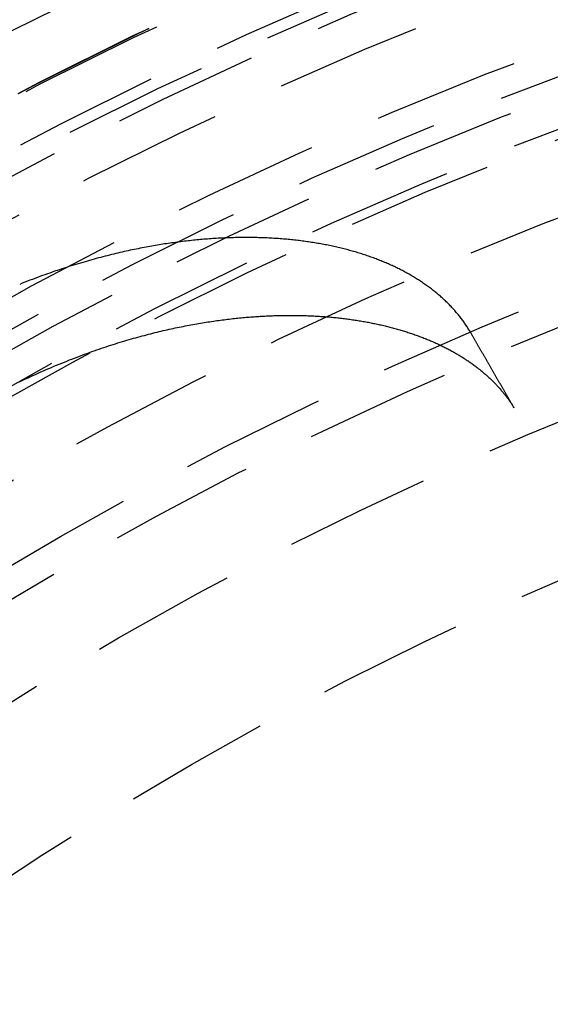
# Model space of a CAD drawing. Extents: x -75 to 331, y -227 to 309.
# Drawn here: x -34 to -25, y -102 to -85 of the extents above; entities that cross this region are included whole.
import ezdxf

# ---------------------------------------------------------------- set-up
doc = ezdxf.new("R2010")
doc.units = 0
doc.header["$LTSCALE"] = 10
doc.linetypes.add('VERDECKT', pattern=[0.375, 0.25, -0.125])
doc.layers.get('0').update_dxf_attribs({"linetype": 'CONTINUOUS'})
doc.layers.add('KUNSTSTOFF', color=254, linetype='CONTINUOUS')

# ---------------------------------------------------------------- blocks, each defined once
blk = doc.blocks.new('A$CA21D61CC')
at = {"color": 1}
for points in [[(-26.0803, 61.1724, 0), (-26.0896, 61.1884, 0), (-26.0991, 61.2043, 0), (-26.1086, 61.2201, 0), (-26.1183, 61.2359, 0), (-26.1282, 61.2516, 0), (-26.1382, 61.2672, 0), (-26.1483, 61.2828, 0), (-26.1585, 61.2983, 0), (-26.1689, 61.3137, 0), (-26.1795, 61.3291, 0), (-26.1901, 61.3444, 0), (-26.2009, 61.3596, 0), (-26.2118, 61.3748, 0), (-26.2229, 61.3899, 0), (-26.2341, 61.4049, 0), (-26.2454, 61.4198, 0), (-26.2568, 61.4347, 0), (-26.2684, 61.4496, 0), (-26.2801, 61.4643, 0), (-26.292, 61.479, 0), (-26.3039, 61.4936, 0), (-26.316, 61.5081, 0), (-26.3283, 61.5226, 0), (-26.3406, 61.537, 0), (-26.3531, 61.5514, 0), (-26.3658, 61.5656, 0), (-26.3785, 61.5798, 0), (-26.3914, 61.5939, 0), (-26.4044, 61.608, 0), (-26.4175, 61.622, 0), (-26.4308, 61.6359, 0), (-26.4442, 61.6497, 0), (-26.4577, 61.6635, 0), (-26.4714, 61.6772, 0), (-26.4851, 61.6908, 0), (-26.499, 61.7043, 0), (-26.513, 61.7178, 0), (-26.5272, 61.7312, 0), (-26.5415, 61.7445, 0), (-26.5559, 61.7578, 0), (-26.5704, 61.771, 0), (-26.585, 61.7841, 0), (-26.5998, 61.7971, 0), (-26.6147, 61.8101, 0), (-26.6297, 61.823, 0), (-26.6448, 61.8358, 0), (-26.6601, 61.8485, 0), (-26.6755, 61.8612, 0), (-26.691, 61.8738, 0), (-26.7066, 61.8863, 0), (-26.7224, 61.8988, 0), (-26.7382, 61.9111, 0), (-26.7542, 61.9234, 0), (-26.7703, 61.9356, 0), (-26.7866, 61.9478, 0), (-26.8029, 61.9598, 0), (-26.8194, 61.9718, 0), (-26.836, 61.9837, 0), (-26.8527, 61.9955, 0), (-26.8695, 62.0073, 0), (-26.8865, 62.019, 0), (-26.9035, 62.0306, 0), (-26.9207, 62.0421, 0), (-26.938, 62.0535, 0), (-26.9554, 62.0649, 0), (-26.9729, 62.0762, 0), (-26.9906, 62.0874, 0), (-27.0083, 62.0985, 0), (-27.0262, 62.1096, 0), (-27.0442, 62.1205, 0), (-27.0623, 62.1314, 0), (-27.0805, 62.1422, 0), (-27.0989, 62.153, 0), (-27.1173, 62.1636, 0), (-27.1359, 62.1742, 0), (-27.1546, 62.1847, 0), (-27.1733, 62.1951, 0), (-27.1923, 62.2054, 0), (-27.2113, 62.2157, 0), (-27.2304, 62.2259, 0), (-27.2496, 62.2359, 0), (-27.269, 62.246, 0), (-27.2884, 62.2559, 0), (-27.308, 62.2657, 0), (-27.3277, 62.2755, 0), (-27.3475, 62.2852, 0), (-27.3674, 62.2948, 0), (-27.3874, 62.3043, 0), (-27.4075, 62.3137, 0), (-27.4278, 62.323, 0), (-27.4481, 62.3323, 0), (-27.4686, 62.3415, 0), (-27.4891, 62.3506, 0), (-27.5098, 62.3596, 0), (-27.5306, 62.3685, 0), (-27.5514, 62.3774, 0), (-27.5724, 62.3861, 0), (-27.5935, 62.3948, 0), (-27.6147, 62.4034, 0), (-27.636, 62.4119, 0), (-27.6574, 62.4203, 0), (-27.6789, 62.4287, 0), (-27.7006, 62.4369, 0), (-27.7223, 62.4451, 0), (-27.7441, 62.4531, 0), (-27.7661, 62.4611, 0), (-27.7881, 62.469, 0), (-27.8102, 62.4769, 0), (-27.8325, 62.4846, 0), (-27.8548, 62.4922, 0), (-27.8773, 62.4998, 0), (-27.8998, 62.5073, 0), (-27.9225, 62.5146, 0), (-27.9452, 62.5219, 0), (-27.9681, 62.5291, 0), (-27.9911, 62.5362, 0), (-28.0141, 62.5433, 0), (-28.0373, 62.5502, 0), (-28.0605, 62.5571, 0), (-28.0839, 62.5638, 0), (-28.1073, 62.5705, 0), (-28.1309, 62.5771, 0), (-28.1545, 62.5836, 0), (-28.1783, 62.59, 0), (-28.2021, 62.5963, 0), (-28.2261, 62.6025, 0), (-28.2501, 62.6086, 0), (-28.2743, 62.6147, 0), (-28.2985, 62.6206, 0), (-28.3229, 62.6265, 0), (-28.3473, 62.6323, 0), (-28.3718, 62.6379, 0), (-28.3964, 62.6435, 0), (-28.4212, 62.649, 0), (-28.446, 62.6544, 0), (-28.4709, 62.6597, 0), (-28.4959, 62.6649, 0), (-28.521, 62.6701, 0), (-28.5462, 62.6751, 0), (-28.5715, 62.68, 0), (-28.5968, 62.6849, 0), (-28.6223, 62.6896, 0), (-28.6479, 62.6943, 0), (-28.6735, 62.6988, 0), (-28.6993, 62.7033, 0), (-28.7251, 62.7077, 0), (-28.751, 62.712, 0), (-28.7771, 62.7162, 0), (-28.8032, 62.7202, 0), (-28.8294, 62.7242, 0), (-28.8557, 62.7281, 0), (-28.882, 62.7319, 0), (-28.9085, 62.7357, 0), (-28.935, 62.7393, 0), (-28.9616, 62.7428, 0), (-28.9883, 62.7462, 0), (-29.015, 62.7495, 0), (-29.0419, 62.7527, 0), (-29.0688, 62.7558, 0), (-29.0957, 62.7588, 0), (-29.1227, 62.7618, 0), (-29.1498, 62.7646, 0), (-29.177, 62.7673, 0), (-29.2042, 62.7699, 0), (-29.2315, 62.7724, 0), (-29.2589, 62.7749, 0), (-29.2864, 62.7772, 0), (-29.3139, 62.7794, 0), (-29.3414, 62.7815, 0), (-29.3691, 62.7835, 0), (-29.3968, 62.7855, 0), (-29.4246, 62.7873, 0), (-29.4524, 62.789, 0), (-29.4803, 62.7906, 0), (-29.5083, 62.7921, 0), (-29.5363, 62.7936, 0), (-29.5644, 62.7949, 0), (-29.5925, 62.7961, 0), (-29.6208, 62.7972, 0), (-29.649, 62.7982, 0), (-29.6774, 62.7992, 0), (-29.7058, 62.8, 0), (-29.7343, 62.8007, 0), (-29.7628, 62.8013, 0), (-29.7914, 62.8018, 0), (-29.82, 62.8022, 0), (-29.8487, 62.8025, 0), (-29.8775, 62.8028, 0), (-29.9063, 62.8029, 0), (-29.9352, 62.8029, 0), (-29.9641, 62.8028, 0), (-29.9931, 62.8026, 0), (-30.0222, 62.8023, 0), (-30.0513, 62.8019, 0), (-30.0804, 62.8014, 0), (-30.1097, 62.8008, 0), (-30.1389, 62.8001, 0), (-30.1683, 62.7993, 0), (-30.1976, 62.7984, 0), (-30.2271, 62.7973, 0), (-30.2566, 62.7962, 0), (-30.2861, 62.795, 0), (-30.3157, 62.7937, 0), (-30.3454, 62.7923, 0), (-30.3751, 62.7907, 0), (-30.4048, 62.7891, 0), (-30.4346, 62.7874, 0), (-30.4645, 62.7856, 0), (-30.4944, 62.7836, 0), (-30.5243, 62.7816, 0), (-30.5543, 62.7794, 0), (-30.5844, 62.7772, 0), (-30.6145, 62.7748, 0), (-30.6446, 62.7724, 0), (-30.6748, 62.7698, 0), (-30.7051, 62.7672, 0), (-30.7353, 62.7644, 0), (-30.7657, 62.7615, 0), (-30.7961, 62.7586, 0), (-30.8265, 62.7555, 0), (-30.857, 62.7523, 0), (-30.8875, 62.749, 0), (-30.918, 62.7456, 0), (-30.9486, 62.7421, 0), (-30.9793, 62.7385, 0), (-31.01, 62.7348, 0), (-31.0407, 62.731, 0), (-31.0715, 62.7271, 0), (-31.1023, 62.7231, 0), (-31.1332, 62.719, 0), (-31.1641, 62.7148, 0), (-31.195, 62.7104, 0), (-31.226, 62.706, 0), (-31.257, 62.7015, 0), (-31.2881, 62.6968, 0), (-31.3192, 62.6921, 0), (-31.3503, 62.6872, 0), (-31.3815, 62.6823, 0), (-31.4127, 62.6772, 0), (-31.444, 62.672, 0), (-31.4756, 62.6667, 0), (-31.5073, 62.6612, 0), (-31.5394, 62.6556, 0), (-31.5716, 62.6499, 0), (-31.6041, 62.6439, 0), (-31.6368, 62.6379, 0), (-31.6697, 62.6317, 0), (-31.7029, 62.6253, 0), (-31.7363, 62.6188, 0), (-31.7699, 62.6122, 0), (-31.8037, 62.6054, 0), (-31.8377, 62.5984, 0), (-31.872, 62.5912, 0), (-31.9065, 62.5839, 0), (-31.9412, 62.5764, 0), (-31.9761, 62.5688, 0), (-32.0112, 62.561, 0), (-32.0465, 62.553, 0), (-32.0821, 62.5449, 0), (-32.1178, 62.5365, 0), (-32.1538, 62.528, 0), (-32.19, 62.5193, 0), (-32.2264, 62.5105, 0), (-32.2629, 62.5014, 0), (-32.2997, 62.4922, 0), (-32.3367, 62.4827, 0), (-32.3739, 62.4731, 0), (-32.4113, 62.4633, 0), (-32.4489, 62.4533, 0), (-32.4867, 62.4432, 0), (-32.5247, 62.4328, 0), (-32.5629, 62.4222, 0), (-32.6013, 62.4114, 0), (-32.6399, 62.4004, 0), (-32.6786, 62.3892, 0), (-32.7176, 62.3778, 0), (-32.7567, 62.3662, 0), (-32.7961, 62.3544, 0), (-32.8356, 62.3424, 0), (-32.8753, 62.3302, 0), (-32.9152, 62.3177, 0), (-32.9553, 62.3051, 0), (-32.9956, 62.2922, 0), (-33.036, 62.2791, 0), (-33.0766, 62.2658, 0), (-33.1174, 62.2522, 0), (-33.1584, 62.2384, 0), (-33.1996, 62.2244, 0), (-33.2409, 62.2102, 0), (-33.2824, 62.1957, 0), (-33.3242, 62.181, 0), (-33.3662, 62.166, 0), (-33.4084, 62.1508, 0), (-33.4508, 62.1353, 0), (-33.4934, 62.1195, 0), (-33.5363, 62.1035, 0), (-33.5794, 62.0872, 0), (-33.6227, 62.0706, 0), (-33.6662, 62.0537, 0), (-33.7099, 62.0366, 0), (-33.7538, 62.0192, 0), (-33.7979, 62.0015, 0)], [(-33.8015, 60.332, 0), (-33.7554, 60.3543, 0), (-33.7093, 60.3763, 0), (-33.6634, 60.398, 0), (-33.6175, 60.4194, 0), (-33.5718, 60.4405, 0), (-33.5263, 60.4614, 0), (-33.4808, 60.4819, 0), (-33.4355, 60.5022, 0), (-33.3903, 60.5222, 0), (-33.3453, 60.5419, 0), (-33.3004, 60.5614, 0), (-33.2556, 60.5806, 0), (-33.211, 60.5995, 0), (-33.1665, 60.6181, 0), (-33.1222, 60.6365, 0), (-33.078, 60.6546, 0), (-33.034, 60.6724, 0), (-32.9902, 60.6899, 0), (-32.9466, 60.7072, 0), (-32.9032, 60.7242, 0), (-32.86, 60.7409, 0), (-32.817, 60.7574, 0), (-32.7741, 60.7736, 0), (-32.7315, 60.7895, 0), (-32.6891, 60.8052, 0), (-32.6469, 60.8206, 0), (-32.6049, 60.8358, 0), (-32.5631, 60.8507, 0), (-32.5215, 60.8654, 0), (-32.4801, 60.8798, 0), (-32.439, 60.8939, 0), (-32.398, 60.9079, 0), (-32.3573, 60.9215, 0), (-32.3168, 60.935, 0), (-32.2766, 60.9482, 0), (-32.2365, 60.9611, 0), (-32.1967, 60.9739, 0), (-32.1571, 60.9864, 0), (-32.1178, 60.9987, 0), (-32.0786, 61.0107, 0), (-32.0398, 61.0225, 0), (-32.0011, 61.0341, 0), (-31.9627, 61.0455, 0), (-31.9245, 61.0567, 0), (-31.8866, 61.0676, 0), (-31.849, 61.0784, 0), (-31.8115, 61.0889, 0), (-31.7744, 61.0992, 0), (-31.7374, 61.1093, 0), (-31.7008, 61.1193, 0), (-31.6643, 61.129, 0), (-31.628, 61.1385, 0), (-31.5918, 61.1479, 0), (-31.5558, 61.1572, 0), (-31.5199, 61.1662, 0), (-31.4842, 61.1751, 0), (-31.4486, 61.1838, 0), (-31.4132, 61.1924, 0), (-31.3779, 61.2008, 0), (-31.3428, 61.2091, 0), (-31.3078, 61.2172, 0), (-31.2729, 61.2251, 0), (-31.2383, 61.2329, 0), (-31.2037, 61.2405, 0), (-31.1694, 61.248, 0), (-31.1352, 61.2553, 0), (-31.1011, 61.2625, 0), (-31.0672, 61.2695, 0), (-31.0334, 61.2764, 0), (-30.9998, 61.2832, 0), (-30.9664, 61.2898, 0), (-30.9331, 61.2962, 0), (-30.8999, 61.3025, 0), (-30.867, 61.3087, 0), (-30.8342, 61.3147, 0), (-30.8015, 61.3206, 0), (-30.769, 61.3264, 0), (-30.7367, 61.332, 0), (-30.7045, 61.3375, 0), (-30.6725, 61.3428, 0), (-30.6406, 61.348, 0), (-30.6089, 61.3531, 0), (-30.5774, 61.3581, 0), (-30.546, 61.3629, 0), (-30.5148, 61.3676, 0), (-30.4837, 61.3722, 0), (-30.4528, 61.3767, 0), (-30.4221, 61.381, 0), (-30.3916, 61.3852, 0), (-30.3612, 61.3893, 0), (-30.331, 61.3933, 0), (-30.3009, 61.3972, 0), (-30.271, 61.4009, 0), (-30.2413, 61.4046, 0), (-30.2117, 61.4081, 0), (-30.1824, 61.4115, 0), (-30.1531, 61.4148, 0), (-30.1241, 61.418, 0), (-30.0952, 61.4211, 0), (-30.0665, 61.424, 0), (-30.038, 61.4269, 0), (-30.0096, 61.4297, 0), (-29.9814, 61.4323, 0), (-29.9534, 61.4349, 0), (-29.9256, 61.4374, 0), (-29.8979, 61.4397, 0), (-29.8704, 61.442, 0), (-29.8431, 61.4442, 0), (-29.8159, 61.4462, 0), (-29.7889, 61.4482, 0), (-29.7621, 61.4501, 0), (-29.7355, 61.4519, 0), (-29.7091, 61.4536, 0), (-29.6828, 61.4552, 0), (-29.6565, 61.4568, 0), (-29.6302, 61.4582, 0), (-29.6041, 61.4596, 0), (-29.5779, 61.4609, 0), (-29.5518, 61.4622, 0), (-29.5258, 61.4633, 0), (-29.4998, 61.4644, 0), (-29.4738, 61.4654, 0), (-29.4479, 61.4663, 0), (-29.422, 61.4671, 0), (-29.3962, 61.4678, 0), (-29.3704, 61.4685, 0), (-29.3447, 61.4691, 0), (-29.319, 61.4696, 0), (-29.2934, 61.4701, 0), (-29.2678, 61.4704, 0), (-29.2422, 61.4707, 0), (-29.2168, 61.4709, 0), (-29.1913, 61.471, 0), (-29.1659, 61.4711, 0), (-29.1406, 61.471, 0), (-29.1153, 61.4709, 0), (-29.0901, 61.4707, 0), (-29.0649, 61.4705, 0), (-29.0397, 61.4701, 0), (-29.0146, 61.4697, 0), (-28.9896, 61.4692, 0), (-28.9646, 61.4686, 0), (-28.9397, 61.468, 0), (-28.9148, 61.4672, 0), (-28.89, 61.4664, 0), (-28.8652, 61.4656, 0), (-28.8404, 61.4646, 0), (-28.8158, 61.4636, 0), (-28.7912, 61.4624, 0), (-28.7666, 61.4612, 0), (-28.7421, 61.46, 0), (-28.7176, 61.4586, 0), (-28.6932, 61.4572, 0), (-28.6688, 61.4557, 0), (-28.6445, 61.4541, 0), (-28.6203, 61.4525, 0), (-28.5961, 61.4508, 0), (-28.572, 61.449, 0), (-28.5479, 61.4471, 0), (-28.5239, 61.4451, 0), (-28.4999, 61.4431, 0), (-28.476, 61.441, 0), (-28.4522, 61.4388, 0), (-28.4284, 61.4366, 0), (-28.4046, 61.4343, 0), (-28.3809, 61.4319, 0), (-28.3573, 61.4294, 0), (-28.3338, 61.4268, 0), (-28.3102, 61.4242, 0), (-28.2868, 61.4215, 0), (-28.2634, 61.4187, 0), (-28.2401, 61.4159, 0), (-28.2168, 61.4129, 0), (-28.1936, 61.4099, 0), (-28.1704, 61.4069, 0), (-28.1474, 61.4037, 0), (-28.1243, 61.4005, 0), (-28.1014, 61.3972, 0), (-28.0784, 61.3938, 0), (-28.0556, 61.3904, 0), (-28.0328, 61.3869, 0), (-28.0101, 61.3833, 0), (-27.9874, 61.3796, 0), (-27.9648, 61.3759, 0), (-27.9423, 61.3721, 0), (-27.9198, 61.3682, 0), (-27.8974, 61.3642, 0), (-27.875, 61.3602, 0), (-27.8528, 61.3561, 0), (-27.8305, 61.3519, 0), (-27.8084, 61.3477, 0), (-27.7863, 61.3433, 0), (-27.7642, 61.339, 0), (-27.7423, 61.3345, 0), (-27.7204, 61.3299, 0), (-27.6985, 61.3253, 0), (-27.6768, 61.3207, 0), (-27.6551, 61.3159, 0), (-27.6334, 61.3111, 0), (-27.6119, 61.3062, 0), (-27.5904, 61.3012, 0), (-27.5689, 61.2962, 0), (-27.5476, 61.291, 0), (-27.5263, 61.2859, 0), (-27.505, 61.2806, 0), (-27.4838, 61.2753, 0), (-27.4627, 61.2699, 0), (-27.4417, 61.2644, 0), (-27.4208, 61.2589, 0), (-27.3999, 61.2532, 0), (-27.379, 61.2476, 0), (-27.3583, 61.2418, 0), (-27.3376, 61.236, 0), (-27.317, 61.2301, 0), (-27.2964, 61.2241, 0), (-27.276, 61.2181, 0), (-27.2556, 61.212, 0), (-27.2352, 61.2058, 0), (-27.215, 61.1996, 0), (-27.1948, 61.1932, 0), (-27.1747, 61.1869, 0), (-27.1546, 61.1804, 0), (-27.1347, 61.1739, 0), (-27.1148, 61.1673, 0), (-27.0949, 61.1606, 0), (-27.0752, 61.1539, 0), (-27.0555, 61.1471, 0), (-27.0359, 61.1402, 0), (-27.0164, 61.1333, 0), (-26.9969, 61.1263, 0), (-26.9775, 61.1192, 0), (-26.9582, 61.112, 0), (-26.939, 61.1048, 0), (-26.9198, 61.0975, 0), (-26.9007, 61.0902, 0), (-26.8817, 61.0827, 0), (-26.8628, 61.0753, 0), (-26.844, 61.0677, 0), (-26.8253, 61.0601, 0), (-26.8067, 61.0525, 0), (-26.7881, 61.0447, 0), (-26.7697, 61.037, 0), (-26.7514, 61.0291, 0), (-26.7332, 61.0212, 0), (-26.715, 61.0133, 0), (-26.697, 61.0053, 0), (-26.6791, 60.9972, 0), (-26.6612, 60.9891, 0), (-26.6435, 60.9809, 0), (-26.6258, 60.9727, 0), (-26.6083, 60.9644, 0), (-26.5908, 60.956, 0), (-26.5735, 60.9476, 0), (-26.5562, 60.9392, 0), (-26.5391, 60.9306, 0), (-26.522, 60.9221, 0), (-26.505, 60.9135, 0), (-26.4882, 60.9048, 0), (-26.4714, 60.896, 0), (-26.4547, 60.8873, 0), (-26.4382, 60.8784, 0), (-26.4217, 60.8695, 0), (-26.4053, 60.8606, 0), (-26.389, 60.8516, 0), (-26.3728, 60.8425, 0), (-26.3567, 60.8334, 0), (-26.3408, 60.8243, 0), (-26.3249, 60.815, 0), (-26.3091, 60.8058, 0), (-26.2934, 60.7965, 0), (-26.2778, 60.7871, 0), (-26.2623, 60.7777, 0), (-26.2468, 60.7682, 0), (-26.2315, 60.7587, 0), (-26.2163, 60.7491, 0), (-26.2012, 60.7395, 0), (-26.1862, 60.7298, 0), (-26.1712, 60.7201, 0), (-26.1564, 60.7103, 0), (-26.1417, 60.7005, 0), (-26.127, 60.6907, 0), (-26.1125, 60.6807, 0), (-26.0981, 60.6708, 0), (-26.0837, 60.6608, 0), (-26.0695, 60.6507, 0), (-26.0553, 60.6406, 0), (-26.0413, 60.6304, 0), (-26.0273, 60.6202, 0), (-26.0134, 60.61, 0), (-25.9997, 60.5997, 0), (-25.986, 60.5893, 0), (-25.9724, 60.5789, 0), (-25.959, 60.5685, 0), (-25.9456, 60.558, 0), (-25.9323, 60.5475, 0), (-25.9191, 60.5369, 0), (-25.906, 60.5262, 0), (-25.893, 60.5156, 0), (-25.8801, 60.5049, 0), (-25.8673, 60.4941, 0), (-25.8546, 60.4833, 0), (-25.842, 60.4725, 0), (-25.8295, 60.4616, 0), (-25.8171, 60.4506, 0), (-25.8048, 60.4396, 0), (-25.7926, 60.4286, 0), (-25.7804, 60.4176, 0), (-25.7684, 60.4064, 0), (-25.7565, 60.3953, 0), (-25.7446, 60.3841, 0), (-25.7329, 60.3729, 0), (-25.7212, 60.3616, 0), (-25.7097, 60.3503, 0), (-25.6982, 60.3389, 0), (-25.6869, 60.3275, 0), (-25.6756, 60.3161, 0), (-25.6645, 60.3046, 0), (-25.6534, 60.293, 0), (-25.6424, 60.2815, 0), (-25.6315, 60.2699, 0), (-25.6208, 60.2582, 0), (-25.6101, 60.2465, 0), (-25.5995, 60.2348, 0), (-25.589, 60.223, 0), (-25.5786, 60.2112, 0), (-25.5683, 60.1994, 0), (-25.5581, 60.1875, 0), (-25.548, 60.1756, 0), (-25.538, 60.1636, 0), (-25.528, 60.1516, 0), (-25.5182, 60.1396, 0), (-25.5085, 60.1275, 0), (-25.4989, 60.1154, 0), (-25.4893, 60.1033, 0), (-25.4799, 60.0911, 0), (-25.4705, 60.0789, 0), (-25.4613, 60.0666, 0), (-25.4521, 60.0544, 0), (-25.4431, 60.042, 0), (-25.4341, 60.0297, 0), (-25.4252, 60.0173, 0), (-25.4165, 60.0048, 0), (-25.4078, 59.9924, 0), (-25.3992, 59.9799, 0), (-25.3907, 59.9673, 0), (-25.3823, 59.9548, 0), (-25.3741, 59.9422, 0), (-25.3659, 59.9295, 0), (-25.3578, 59.9169, 0), (-25.3497, 59.9042, 0), (-25.3418, 59.8914, 0)], [(-25.3418, 59.8914, 0), (-25.3476, 59.9015, 0), (-25.3535, 59.9116, 0), (-25.3593, 59.9217, 0), (-25.3651, 59.9318, 0), (-25.3709, 59.9419, 0), (-25.3767, 59.952, 0), (-25.3825, 59.9621, 0), (-25.3883, 59.9722, 0), (-25.3941, 59.9822, 0), (-25.3999, 59.9923, 0), (-25.4057, 60.0024, 0), (-25.4115, 60.0125, 0), (-25.4174, 60.0226, 0), (-25.4232, 60.0327, 0), (-25.429, 60.0428, 0), (-25.4348, 60.0529, 0), (-25.4406, 60.063, 0), (-25.4464, 60.0731, 0), (-25.4522, 60.0832, 0), (-25.458, 60.0932, 0), (-25.4638, 60.1033, 0), (-25.4697, 60.1134, 0), (-25.4755, 60.1235, 0), (-25.4813, 60.1336, 0), (-25.4871, 60.1437, 0), (-25.4929, 60.1538, 0), (-25.4987, 60.1639, 0), (-25.5045, 60.174, 0), (-25.5103, 60.184, 0), (-25.5161, 60.1941, 0), (-25.522, 60.2042, 0), (-25.5278, 60.2143, 0), (-25.5336, 60.2244, 0), (-25.5394, 60.2345, 0), (-25.5452, 60.2446, 0), (-25.551, 60.2547, 0), (-25.5568, 60.2648, 0), (-25.5626, 60.2748, 0), (-25.5685, 60.2849, 0), (-25.5743, 60.295, 0), (-25.5801, 60.3051, 0), (-25.5859, 60.3152, 0), (-25.5917, 60.3253, 0), (-25.5975, 60.3354, 0), (-25.6033, 60.3455, 0), (-25.6091, 60.3556, 0), (-25.615, 60.3656, 0), (-25.6208, 60.3757, 0), (-25.6266, 60.3858, 0), (-25.6324, 60.3959, 0), (-25.6382, 60.406, 0), (-25.644, 60.4161, 0), (-25.6498, 60.4262, 0), (-25.6556, 60.4363, 0), (-25.6615, 60.4463, 0), (-25.6673, 60.4564, 0), (-25.6731, 60.4665, 0), (-25.6789, 60.4766, 0), (-25.6847, 60.4867, 0), (-25.6905, 60.4968, 0), (-25.6963, 60.5069, 0), (-25.7022, 60.517, 0), (-25.708, 60.527, 0), (-25.7138, 60.5371, 0), (-25.7196, 60.5472, 0), (-25.7254, 60.5573, 0), (-25.7312, 60.5674, 0), (-25.7371, 60.5775, 0), (-25.7429, 60.5876, 0), (-25.7487, 60.5976, 0), (-25.7545, 60.6077, 0), (-25.7603, 60.6178, 0), (-25.7661, 60.6279, 0), (-25.7719, 60.638, 0), (-25.7778, 60.6481, 0), (-25.7836, 60.6582, 0), (-25.7894, 60.6682, 0), (-25.7952, 60.6783, 0), (-25.801, 60.6884, 0), (-25.8068, 60.6985, 0), (-25.8127, 60.7086, 0), (-25.8185, 60.7187, 0), (-25.8243, 60.7288, 0), (-25.8301, 60.7388, 0), (-25.8359, 60.7489, 0), (-25.8417, 60.759, 0), (-25.8476, 60.7691, 0), (-25.8534, 60.7792, 0), (-25.8592, 60.7893, 0), (-25.865, 60.7994, 0), (-25.8708, 60.8094, 0), (-25.8766, 60.8195, 0), (-25.8825, 60.8296, 0), (-25.8883, 60.8397, 0), (-25.8941, 60.8498, 0), (-25.8999, 60.8599, 0), (-25.9057, 60.8699, 0), (-25.9116, 60.88, 0), (-25.9174, 60.8901, 0), (-25.9232, 60.9002, 0), (-25.929, 60.9103, 0), (-25.9348, 60.9204, 0), (-25.9406, 60.9304, 0), (-25.9465, 60.9405, 0), (-25.9523, 60.9506, 0), (-25.9581, 60.9607, 0), (-25.9639, 60.9708, 0), (-25.9697, 60.9809, 0), (-25.9756, 60.991, 0), (-25.9814, 61.001, 0), (-25.9872, 61.0111, 0), (-25.993, 61.0212, 0), (-25.9988, 61.0313, 0), (-26.0047, 61.0414, 0), (-26.0105, 61.0514, 0), (-26.0163, 61.0615, 0), (-26.0221, 61.0716, 0), (-26.0279, 61.0817, 0), (-26.0338, 61.0918, 0), (-26.0396, 61.1019, 0), (-26.0454, 61.1119, 0), (-26.0512, 61.122, 0), (-26.057, 61.1321, 0), (-26.0629, 61.1422, 0), (-26.0687, 61.1523, 0), (-26.0745, 61.1624, 0), (-26.0803, 61.1724, 0)]]:
    blk.add_polyline3d(points, dxfattribs=at)
at = {"color": 1, "linetype": 'VERDECKT'}
for radius in [75, 74.5, 73.5, 73.5, 73.49846, 73.46759, 72.7, 72.5, 72.3, 71.65507, 70.48015, 70, 69.7, 69.15685, 69, 67.74136, 66.5, 66, 64.5, 62, 50.8]:
    blk.add_circle((0, 0), radius, dxfattribs=at)
blk.add_arc((0, 0), 65.03224, 109.9224847, 112.9346582, dxfattribs=at)

msp = doc.modelspace()

# ---------------------------------------------------------------- block references
at = {"layer": 'KUNSTSTOFF'}
msp.add_blockref('A$CA21D61CC', (0, -151.513), dxfattribs=at)

doc.saveas('drawing.dxf')
